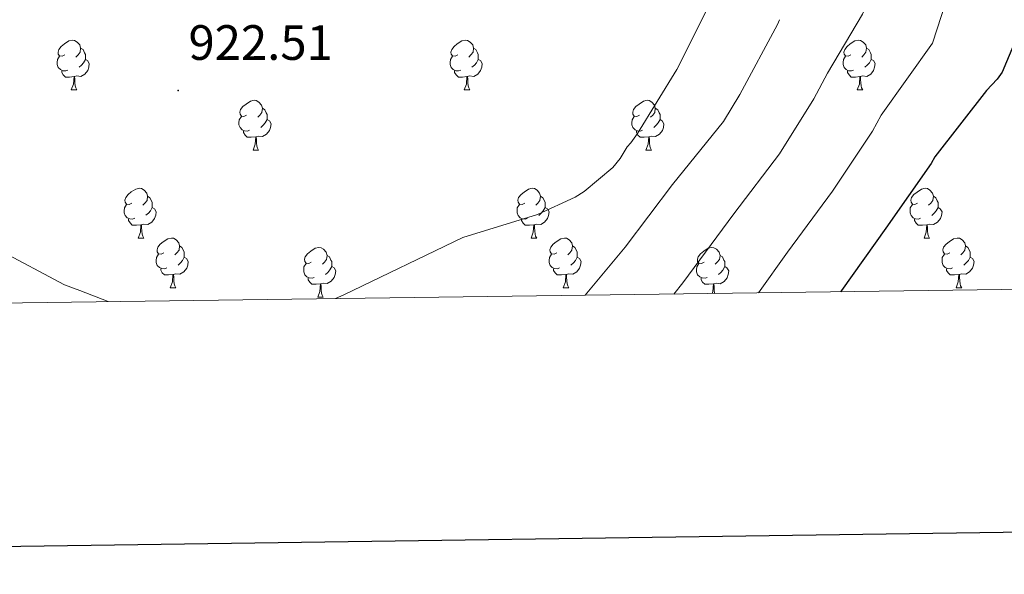
# Model space of a CAD drawing. Units: metres. Extents: x 589296 to 593790, y 4744813 to 4747842.
# Drawn here: x 590539 to 590738, y 4745166 to 4745278 of the extents above; entities that cross this region are included whole.
import ezdxf
from ezdxf.enums import TextEntityAlignment as Align

# ---------------------------------------------------------------- set-up
doc = ezdxf.new("R2010")
doc.units = ezdxf.units.M
doc.header["$MEASUREMENT"] = 0
for name, color, linetype, lineweight in [('Carátula', 7, 'Continuous', 5), ('Level 36', 19, 'Continuous', 40), ('Level 4', 36, 'Continuous', 30), ('Level 41', 19, 'Continuous', 0), ('Level 5', 36, 'Continuous', 0), ('Level 61', 19, 'Continuous', 0), ('Level 63', 7, 'Continuous', 0), ('Level 7', 19, 'Continuous', 0)]:
    doc.layers.add(name, color=color, linetype=linetype, lineweight=lineweight)
doc.styles.add('Arial', font='ARIAL.TTF', dxfattribs={"height": 0.2})

# ---------------------------------------------------------------- blocks, each defined once
blk = doc.blocks.new('5PATER')
at = {"layer": 'Carátula', "linetype": 'Continuous', "lineweight": 5}
h = blk.add_hatch(color=250, dxfattribs=at)
edge = h.paths.add_edge_path()
edge.add_ellipse((0, 0), major_axis=(-1.33, -1.34), ratio=0.999422, start_angle=0, end_angle=360)

msp = doc.modelspace()

# ---------------------------------------------------------------- linework, layer by layer
at = {"layer": 'Level 36', "color": 92, "linetype": 'Continuous', "lineweight": 0}
for points in [[(590548.08, 4745270.88, 0.01), (590547.55, 4745270.62, 0.01), (590547.02, 4745270.67, 0.01), (590546.75, 4745271.04, 0.01), (590546.7, 4745271.47, 0.01), (590546.86, 4745271.99, 0.01), (590547.34, 4745272.58, 0.01), (590547.97, 4745273.11, 0.01), (590548.87, 4745273.7, 0.01), (590549.62, 4745273.86, 0.01), (590550.04, 4745273.8, 0.01), (590550.57, 4745273.49, 0.01), (590551.1, 4745272.9, 0.01), (590551.26, 4745272.26, 0.01), (590551.15, 4745271.41, 0.01), (590550.73, 4745270.88, 0.01), (590550.31, 4745270.46, 0.01)], [(590627.41, 4745270.88, 0.01), (590626.88, 4745270.62, 0.01), (590626.35, 4745270.67, 0.01), (590626.08, 4745271.04, 0.01), (590626.03, 4745271.47, 0.01), (590626.19, 4745271.99, 0.01), (590626.67, 4745272.58, 0.01), (590627.3, 4745273.11, 0.01), (590628.2, 4745273.7, 0.01), (590628.95, 4745273.86, 0.01), (590629.37, 4745273.8, 0.01), (590629.9, 4745273.49, 0.01), (590630.43, 4745272.9, 0.01), (590630.59, 4745272.26, 0.01), (590630.48, 4745271.41, 0.01), (590630.06, 4745270.88, 0.01), (590629.64, 4745270.46, 0.01)], [(590706.73, 4745270.88, 0.01), (590706.2, 4745270.62, 0.01), (590705.67, 4745270.67, 0.01), (590705.41, 4745271.04, 0.01), (590705.35, 4745271.47, 0.01), (590705.51, 4745271.99, 0.01), (590705.99, 4745272.58, 0.01), (590706.63, 4745273.11, 0.01), (590707.53, 4745273.7, 0.01), (590708.27, 4745273.86, 0.01), (590708.7, 4745273.8, 0.01), (590709.23, 4745273.49, 0.01), (590709.76, 4745272.9, 0.01), (590709.92, 4745272.26, 0.01), (590709.81, 4745271.41, 0.01), (590709.38, 4745270.88, 0.01), (590708.96, 4745270.46, 0.01)], [(590548.66, 4745267.8, 0.01), (590548.24, 4745267.64, 0.01), (590547.65, 4745267.7, 0.01), (590547.18, 4745267.91, 0.01), (590546.75, 4745268.34, 0.01), (590546.54, 4745268.92, 0.01), (590546.54, 4745269.34, 0.01), (590546.59, 4745269.93, 0.01), (590547.02, 4745270.62, 0.01)], [(590551.26, 4745272.26, 0.01), (590551.74, 4745271.95, 0.01), (590552.05, 4745271.31, 0.01), (590552.21, 4745270.99, 0.01), (590552.21, 4745270.41, 0.01), (590552.21, 4745269.98, 0.01), (590551.84, 4745269.29, 0.01), (590551.42, 4745268.81, 0.01), (590550.94, 4745268.39, 0.01)], [(590627.99, 4745267.8, 0.01), (590627.56, 4745267.64, 0.01), (590626.98, 4745267.7, 0.01), (590626.5, 4745267.91, 0.01), (590626.08, 4745268.34, 0.01), (590625.87, 4745268.92, 0.01), (590625.87, 4745269.34, 0.01), (590625.92, 4745269.93, 0.01), (590626.35, 4745270.62, 0.01)], [(590630.59, 4745272.26, 0.01), (590631.07, 4745271.95, 0.01), (590631.38, 4745271.31, 0.01), (590631.54, 4745270.99, 0.01), (590631.54, 4745270.41, 0.01), (590631.54, 4745269.98, 0.01), (590631.17, 4745269.29, 0.01), (590630.75, 4745268.81, 0.01), (590630.27, 4745268.39, 0.01)], [(590707.32, 4745267.8, 0.01), (590706.89, 4745267.64, 0.01), (590706.31, 4745267.7, 0.01), (590705.83, 4745267.91, 0.01), (590705.41, 4745268.34, 0.01), (590705.19, 4745268.92, 0.01), (590705.19, 4745269.34, 0.01), (590705.25, 4745269.93, 0.01), (590705.67, 4745270.62, 0.01)], [(590709.92, 4745272.26, 0.01), (590710.39, 4745271.95, 0.01), (590710.71, 4745271.31, 0.01), (590710.87, 4745270.99, 0.01), (590710.87, 4745270.41, 0.01), (590710.87, 4745269.98, 0.01), (590710.5, 4745269.29, 0.01), (590710.08, 4745268.81, 0.01), (590709.6, 4745268.39, 0.01)], [(590552.21, 4745269.98, 0.01), (590552.67, 4745269.73, 0.01), (590553.01, 4745269.12, 0.01), (590552.9, 4745268.39, 0.01), (590552.69, 4745267.75, 0.01), (590552.11, 4745267.01, 0.01), (590551.31, 4745266.53, 0.01), (590550.46, 4745266.64, 0.01), (590550.03, 4745266.51, 0.01)], [(590631.54, 4745269.98, 0.01), (590632, 4745269.73, 0.01), (590632.34, 4745269.12, 0.01), (590632.23, 4745268.39, 0.01), (590632.02, 4745267.75, 0.01), (590631.44, 4745267.01, 0.01), (590630.64, 4745266.53, 0.01), (590629.79, 4745266.64, 0.01), (590629.36, 4745266.51, 0.01)], [(590710.87, 4745269.98, 0.01), (590711.32, 4745269.73, 0.01), (590711.67, 4745269.12, 0.01), (590711.56, 4745268.39, 0.01), (590711.35, 4745267.75, 0.01), (590710.76, 4745267.01, 0.01), (590709.97, 4745266.53, 0.01), (590709.12, 4745266.64, 0.01), (590708.69, 4745266.51, 0.01)], [(590549.92, 4745266.51, 0.01), (590549.03, 4745266.42, 0.01), (590548.19, 4745266.42, 0.01), (590547.76, 4745266.85, 0.01), (590547.44, 4745267.33, 0.01), (590547.44, 4745267.64, 0.01)], [(590629.25, 4745266.51, 0.01), (590628.36, 4745266.42, 0.01), (590627.52, 4745266.42, 0.01), (590627.09, 4745266.85, 0.01), (590626.77, 4745267.33, 0.01), (590626.77, 4745267.64, 0.01)], [(590708.58, 4745266.51, 0.01), (590707.69, 4745266.42, 0.01), (590706.84, 4745266.42, 0.01), (590706.42, 4745266.85, 0.01), (590706.1, 4745267.33, 0.01), (590706.1, 4745267.64, 0.01)], [(590549.38, 4745263.82, 0.01), (590549.81, 4745264.98, 0.01), (590549.92, 4745266.51, 0.01), (590550.03, 4745266.51, 0.01), (590550.07, 4745265.92, 0.01), (590550.1, 4745265.24, 0.01), (590550.17, 4745264.62, 0.01), (590550.29, 4745264.22, 0.01), (590550.5, 4745263.82, 0.01)], [(590628.7, 4745263.82, 0.01), (590629.14, 4745264.98, 0.01), (590629.25, 4745266.51, 0.01), (590629.36, 4745266.51, 0.01), (590629.4, 4745265.92, 0.01), (590629.43, 4745265.24, 0.01), (590629.5, 4745264.62, 0.01), (590629.62, 4745264.22, 0.01), (590629.83, 4745263.82, 0.01)], [(590708.03, 4745263.82, 0.01), (590708.47, 4745264.98, 0.01), (590708.58, 4745266.51, 0.01), (590708.69, 4745266.51, 0.01), (590708.72, 4745265.92, 0.01), (590708.76, 4745265.24, 0.01), (590708.83, 4745264.62, 0.01), (590708.94, 4745264.22, 0.01), (590709.16, 4745263.82, 0.01)], [(590549.38, 4745263.82, 0.01), (590550.5, 4745263.82, 0.01)], [(590628.7, 4745263.82, 0.01), (590629.83, 4745263.82, 0.01)], [(590708.03, 4745263.82, 0.01), (590709.16, 4745263.82, 0.01)], [(590584.77, 4745258.74, 0.01), (590584.24, 4745258.48, 0.01), (590583.71, 4745258.53, 0.01), (590583.44, 4745258.9, 0.01), (590583.39, 4745259.33, 0.01), (590583.55, 4745259.85, 0.01), (590584.03, 4745260.44, 0.01), (590584.66, 4745260.97, 0.01), (590585.56, 4745261.56, 0.01), (590586.31, 4745261.72, 0.01), (590586.73, 4745261.66, 0.01), (590587.26, 4745261.35, 0.01), (590587.79, 4745260.76, 0.01), (590587.95, 4745260.12, 0.01), (590587.84, 4745259.27, 0.01), (590587.42, 4745258.74, 0.01), (590587, 4745258.32, 0.01)], [(590664.1, 4745258.74, 0.01), (590663.57, 4745258.48, 0.01), (590663.04, 4745258.53, 0.01), (590662.77, 4745258.9, 0.01), (590662.72, 4745259.33, 0.01), (590662.88, 4745259.85, 0.01), (590663.36, 4745260.44, 0.01), (590663.99, 4745260.97, 0.01), (590664.89, 4745261.56, 0.01), (590665.64, 4745261.72, 0.01), (590666.06, 4745261.66, 0.01), (590666.59, 4745261.35, 0.01), (590667.12, 4745260.76, 0.01), (590667.28, 4745260.12, 0.01), (590667.17, 4745259.27, 0.01), (590666.75, 4745258.74, 0.01), (590666.33, 4745258.32, 0.01)], [(590587.95, 4745260.12, 0.01), (590588.43, 4745259.81, 0.01), (590588.74, 4745259.17, 0.01), (590588.9, 4745258.85, 0.01), (590588.9, 4745258.27, 0.01), (590588.9, 4745257.84, 0.01), (590588.53, 4745257.15, 0.01), (590588.11, 4745256.67, 0.01), (590587.63, 4745256.25, 0.01)], [(590667.28, 4745260.12, 0.01), (590667.76, 4745259.81, 0.01), (590668.07, 4745259.17, 0.01), (590668.23, 4745258.85, 0.01), (590668.23, 4745258.27, 0.01), (590668.23, 4745257.84, 0.01), (590667.86, 4745257.15, 0.01), (590667.44, 4745256.67, 0.01), (590666.96, 4745256.25, 0.01)], [(590585.35, 4745255.66, 0.01), (590584.93, 4745255.5, 0.01), (590584.34, 4745255.56, 0.01), (590583.87, 4745255.77, 0.01), (590583.44, 4745256.2, 0.01), (590583.23, 4745256.78, 0.01), (590583.23, 4745257.2, 0.01), (590583.28, 4745257.79, 0.01), (590583.71, 4745258.48, 0.01)], [(590588.9, 4745257.84, 0.01), (590589.36, 4745257.59, 0.01), (590589.7, 4745256.98, 0.01), (590589.59, 4745256.25, 0.01), (590589.38, 4745255.61, 0.01), (590588.8, 4745254.87, 0.01), (590588, 4745254.39, 0.01), (590587.15, 4745254.5, 0.01), (590586.72, 4745254.37, 0.01)], [(590664.68, 4745255.66, 0.01), (590664.26, 4745255.5, 0.01), (590663.67, 4745255.56, 0.01), (590663.2, 4745255.77, 0.01), (590662.77, 4745256.2, 0.01), (590662.56, 4745256.78, 0.01), (590662.56, 4745257.2, 0.01), (590662.61, 4745257.79, 0.01), (590663.04, 4745258.48, 0.01)], [(590668.23, 4745257.84, 0.01), (590668.69, 4745257.59, 0.01), (590669.03, 4745256.98, 0.01), (590668.92, 4745256.25, 0.01), (590668.71, 4745255.61, 0.01), (590668.13, 4745254.87, 0.01), (590667.33, 4745254.39, 0.01), (590666.48, 4745254.5, 0.01), (590666.05, 4745254.37, 0.01)], [(590586.61, 4745254.37, 0.01), (590585.72, 4745254.28, 0.01), (590584.88, 4745254.28, 0.01), (590584.45, 4745254.71, 0.01), (590584.13, 4745255.19, 0.01), (590584.13, 4745255.5, 0.01)], [(590665.94, 4745254.37, 0.01), (590665.05, 4745254.28, 0.01), (590664.21, 4745254.28, 0.01), (590663.78, 4745254.71, 0.01), (590663.46, 4745255.19, 0.01), (590663.46, 4745255.5, 0.01)], [(590586.07, 4745251.68, 0.01), (590586.5, 4745252.84, 0.01), (590586.61, 4745254.37, 0.01), (590586.72, 4745254.37, 0.01), (590586.76, 4745253.78, 0.01), (590586.79, 4745253.1, 0.01), (590586.86, 4745252.48, 0.01), (590586.98, 4745252.08, 0.01), (590587.19, 4745251.68, 0.01)], [(590665.4, 4745251.68, 0.01), (590665.83, 4745252.84, 0.01), (590665.94, 4745254.37, 0.01), (590666.05, 4745254.37, 0.01), (590666.09, 4745253.78, 0.01), (590666.12, 4745253.1, 0.01), (590666.19, 4745252.48, 0.01), (590666.31, 4745252.08, 0.01), (590666.52, 4745251.68, 0.01)], [(590586.07, 4745251.68, 0.01), (590587.19, 4745251.68, 0.01)], [(590665.4, 4745251.68, 0.01), (590666.52, 4745251.68, 0.01)], [(590561.58, 4745240.97, 0.01), (590561.05, 4745240.71, 0.01), (590560.52, 4745240.77, 0.01), (590560.26, 4745241.13, 0.01), (590560.2, 4745241.56, 0.01), (590560.36, 4745242.08, 0.01), (590560.84, 4745242.67, 0.01), (590561.48, 4745243.21, 0.01), (590562.38, 4745243.79, 0.01), (590563.12, 4745243.95, 0.01), (590563.55, 4745243.89, 0.01), (590564.08, 4745243.58, 0.01), (590564.61, 4745242.99, 0.01), (590564.77, 4745242.35, 0.01), (590564.66, 4745241.51, 0.01), (590564.23, 4745240.97, 0.01), (590563.81, 4745240.55, 0.01)], [(590640.91, 4745240.97, 0.01), (590640.38, 4745240.71, 0.01), (590639.85, 4745240.76, 0.01), (590639.58, 4745241.13, 0.01), (590639.53, 4745241.56, 0.01), (590639.69, 4745242.08, 0.01), (590640.17, 4745242.67, 0.01), (590640.8, 4745243.2, 0.01), (590641.7, 4745243.79, 0.01), (590642.45, 4745243.95, 0.01), (590642.87, 4745243.89, 0.01), (590643.4, 4745243.58, 0.01), (590643.93, 4745242.99, 0.01), (590644.09, 4745242.35, 0.01), (590643.98, 4745241.5, 0.01), (590643.56, 4745240.97, 0.01), (590643.14, 4745240.55, 0.01)], [(590720.24, 4745240.97, 0.01), (590719.7, 4745240.71, 0.01), (590719.18, 4745240.76, 0.01), (590718.91, 4745241.13, 0.01), (590718.86, 4745241.56, 0.01), (590719.02, 4745242.08, 0.01), (590719.5, 4745242.67, 0.01), (590720.13, 4745243.2, 0.01), (590721.03, 4745243.79, 0.01), (590721.78, 4745243.95, 0.01), (590722.2, 4745243.89, 0.01), (590722.73, 4745243.58, 0.01), (590723.26, 4745242.99, 0.01), (590723.42, 4745242.35, 0.01), (590723.31, 4745241.5, 0.01), (590722.88, 4745240.97, 0.01), (590722.46, 4745240.55, 0.01)], [(590564.77, 4745242.35, 0.01), (590565.24, 4745242.04, 0.01), (590565.56, 4745241.4, 0.01), (590565.72, 4745241.08, 0.01), (590565.72, 4745240.5, 0.01), (590565.72, 4745240.07, 0.01), (590565.35, 4745239.39, 0.01), (590564.93, 4745238.91, 0.01), (590564.45, 4745238.49, 0.01)], [(590644.09, 4745242.35, 0.01), (590644.57, 4745242.04, 0.01), (590644.88, 4745241.4, 0.01), (590645.04, 4745241.08, 0.01), (590645.04, 4745240.5, 0.01), (590645.04, 4745240.07, 0.01), (590644.67, 4745239.38, 0.01), (590644.25, 4745238.9, 0.01), (590643.77, 4745238.48, 0.01)], [(590723.42, 4745242.35, 0.01), (590723.9, 4745242.04, 0.01), (590724.21, 4745241.4, 0.01), (590724.37, 4745241.08, 0.01), (590724.37, 4745240.5, 0.01), (590724.37, 4745240.07, 0.01), (590724, 4745239.38, 0.01), (590723.58, 4745238.9, 0.01), (590723.1, 4745238.48, 0.01)], [(590562.17, 4745237.89, 0.01), (590561.74, 4745237.73, 0.01), (590561.16, 4745237.79, 0.01), (590560.68, 4745238.01, 0.01), (590560.26, 4745238.43, 0.01), (590560.04, 4745239.01, 0.01), (590560.04, 4745239.43, 0.01), (590560.1, 4745240.02, 0.01), (590560.52, 4745240.71, 0.01)], [(590565.72, 4745240.07, 0.01), (590566.17, 4745239.83, 0.01), (590566.52, 4745239.21, 0.01), (590566.41, 4745238.49, 0.01), (590566.2, 4745237.85, 0.01), (590565.61, 4745237.11, 0.01), (590564.82, 4745236.63, 0.01), (590563.97, 4745236.73, 0.01), (590563.54, 4745236.6, 0.01)], [(590641.49, 4745237.89, 0.01), (590641.07, 4745237.73, 0.01), (590640.48, 4745237.79, 0.01), (590640.01, 4745238, 0.01), (590639.58, 4745238.43, 0.01), (590639.37, 4745239.01, 0.01), (590639.37, 4745239.43, 0.01), (590639.42, 4745240.02, 0.01), (590639.85, 4745240.71, 0.01)], [(590645.04, 4745240.07, 0.01), (590645.5, 4745239.82, 0.01), (590645.84, 4745239.21, 0.01), (590645.73, 4745238.48, 0.01), (590645.52, 4745237.84, 0.01), (590644.94, 4745237.1, 0.01), (590644.14, 4745236.62, 0.01), (590643.29, 4745236.73, 0.01), (590642.86, 4745236.6, 0.01)], [(590720.82, 4745237.89, 0.01), (590720.4, 4745237.73, 0.01), (590719.81, 4745237.79, 0.01), (590719.34, 4745238, 0.01), (590718.91, 4745238.43, 0.01), (590718.7, 4745239.01, 0.01), (590718.7, 4745239.43, 0.01), (590718.75, 4745240.02, 0.01), (590719.18, 4745240.71, 0.01)], [(590724.37, 4745240.07, 0.01), (590724.82, 4745239.82, 0.01), (590725.17, 4745239.21, 0.01), (590725.06, 4745238.48, 0.01), (590724.85, 4745237.84, 0.01), (590724.26, 4745237.1, 0.01), (590723.47, 4745236.62, 0.01), (590722.62, 4745236.73, 0.01), (590722.19, 4745236.6, 0.01)], [(590563.43, 4745236.6, 0.01), (590562.54, 4745236.51, 0.01), (590561.69, 4745236.51, 0.01), (590561.27, 4745236.95, 0.01), (590560.95, 4745237.42, 0.01), (590560.95, 4745237.73, 0.01)], [(590642.75, 4745236.6, 0.01), (590641.86, 4745236.51, 0.01), (590641.02, 4745236.51, 0.01), (590640.59, 4745236.94, 0.01), (590640.27, 4745237.42, 0.01), (590640.27, 4745237.73, 0.01)], [(590722.08, 4745236.6, 0.01), (590721.19, 4745236.51, 0.01), (590720.34, 4745236.51, 0.01), (590719.92, 4745236.94, 0.01), (590719.6, 4745237.42, 0.01), (590719.6, 4745237.73, 0.01)], [(590562.88, 4745233.91, 0.01), (590563.32, 4745235.07, 0.01), (590563.43, 4745236.6, 0.01), (590563.54, 4745236.6, 0.01), (590563.57, 4745236.01, 0.01), (590563.61, 4745235.33, 0.01), (590563.68, 4745234.71, 0.01), (590563.79, 4745234.31, 0.01), (590564.01, 4745233.91, 0.01)], [(590642.21, 4745233.91, 0.01), (590642.64, 4745235.07, 0.01), (590642.75, 4745236.6, 0.01), (590642.86, 4745236.6, 0.01), (590642.9, 4745236.01, 0.01), (590642.93, 4745235.33, 0.01), (590643, 4745234.71, 0.01), (590643.12, 4745234.31, 0.01), (590643.33, 4745233.91, 0.01)], [(590721.54, 4745233.91, 0.01), (590721.97, 4745235.07, 0.01), (590722.08, 4745236.6, 0.01), (590722.19, 4745236.6, 0.01), (590722.22, 4745236.01, 0.01), (590722.26, 4745235.33, 0.01), (590722.33, 4745234.71, 0.01), (590722.44, 4745234.31, 0.01), (590722.66, 4745233.91, 0.01)], [(590562.88, 4745233.91, 0.01), (590564.01, 4745233.91, 0.01)], [(590568.06, 4745230.94, 0.01), (590567.53, 4745230.67, 0.01), (590567, 4745230.73, 0.01), (590566.73, 4745231.1, 0.01), (590566.68, 4745231.53, 0.01), (590566.84, 4745232.05, 0.01), (590567.32, 4745232.64, 0.01), (590567.95, 4745233.17, 0.01), (590568.85, 4745233.75, 0.01), (590569.6, 4745233.91, 0.01), (590570.02, 4745233.86, 0.01), (590570.55, 4745233.55, 0.01), (590571.08, 4745232.96, 0.01), (590571.24, 4745232.32, 0.01), (590571.13, 4745231.47, 0.01), (590570.71, 4745230.94, 0.01), (590570.29, 4745230.51, 0.01)], [(590642.21, 4745233.91, 0.01), (590643.33, 4745233.91, 0.01)], [(590647.38, 4745230.94, 0.01), (590646.85, 4745230.67, 0.01), (590646.32, 4745230.73, 0.01), (590646.06, 4745231.1, 0.01), (590646, 4745231.52, 0.01), (590646.16, 4745232.04, 0.01), (590646.64, 4745232.64, 0.01), (590647.28, 4745233.17, 0.01), (590648.18, 4745233.75, 0.01), (590648.92, 4745233.91, 0.01), (590649.35, 4745233.86, 0.01), (590649.88, 4745233.54, 0.01), (590650.41, 4745232.96, 0.01), (590650.57, 4745232.32, 0.01), (590650.46, 4745231.47, 0.01), (590650.03, 4745230.94, 0.01), (590649.61, 4745230.51, 0.01)], [(590721.54, 4745233.91, 0.01), (590722.66, 4745233.91, 0.01)], [(590726.71, 4745230.94, 0.01), (590726.18, 4745230.67, 0.01), (590725.65, 4745230.73, 0.01), (590725.38, 4745231.1, 0.01), (590725.33, 4745231.52, 0.01), (590725.49, 4745232.04, 0.01), (590725.97, 4745232.64, 0.01), (590726.6, 4745233.17, 0.01), (590727.5, 4745233.75, 0.01), (590728.25, 4745233.91, 0.01), (590728.68, 4745233.86, 0.01), (590729.2, 4745233.54, 0.01), (590729.74, 4745232.96, 0.01), (590729.9, 4745232.32, 0.01), (590729.78, 4745231.47, 0.01), (590729.36, 4745230.94, 0.01), (590728.94, 4745230.51, 0.01)], [(590571.24, 4745232.32, 0.01), (590571.72, 4745232.01, 0.01), (590572.03, 4745231.37, 0.01), (590572.19, 4745231.05, 0.01), (590572.19, 4745230.47, 0.01), (590572.19, 4745230.04, 0.01), (590571.82, 4745229.35, 0.01), (590571.4, 4745228.87, 0.01), (590570.92, 4745228.45, 0.01)], [(590597.83, 4745229.03, 0.01), (590597.3, 4745228.77, 0.01), (590596.77, 4745228.83, 0.01), (590596.5, 4745229.19, 0.01), (590596.45, 4745229.62, 0.01), (590596.61, 4745230.14, 0.01), (590597.09, 4745230.73, 0.01), (590597.72, 4745231.27, 0.01), (590598.62, 4745231.85, 0.01), (590599.37, 4745232.01, 0.01), (590599.79, 4745231.95, 0.01), (590600.32, 4745231.64, 0.01), (590600.85, 4745231.05, 0.01), (590601.01, 4745230.41, 0.01), (590600.9, 4745229.57, 0.01), (590600.48, 4745229.03, 0.01), (590600.06, 4745228.61, 0.01)], [(590650.57, 4745232.32, 0.01), (590651.04, 4745232, 0.01), (590651.36, 4745231.36, 0.01), (590651.52, 4745231.04, 0.01), (590651.52, 4745230.46, 0.01), (590651.52, 4745230.04, 0.01), (590651.15, 4745229.35, 0.01), (590650.73, 4745228.87, 0.01), (590650.25, 4745228.45, 0.01)], [(590677.16, 4745229.03, 0.01), (590676.62, 4745228.77, 0.01), (590676.1, 4745228.82, 0.01), (590675.83, 4745229.19, 0.01), (590675.78, 4745229.62, 0.01), (590675.94, 4745230.14, 0.01), (590676.42, 4745230.73, 0.01), (590677.05, 4745231.26, 0.01), (590677.95, 4745231.85, 0.01), (590678.7, 4745232.01, 0.01), (590679.12, 4745231.95, 0.01), (590679.65, 4745231.64, 0.01), (590680.18, 4745231.05, 0.01), (590680.34, 4745230.41, 0.01), (590680.23, 4745229.56, 0.01), (590679.8, 4745229.03, 0.01), (590679.38, 4745228.61, 0.01)], [(590729.9, 4745232.32, 0.01), (590730.37, 4745232, 0.01), (590730.68, 4745231.36, 0.01), (590730.84, 4745231.04, 0.01), (590730.84, 4745230.46, 0.01), (590730.84, 4745230.04, 0.01), (590730.48, 4745229.35, 0.01), (590730.06, 4745228.87, 0.01), (590729.58, 4745228.45, 0.01)], [(590568.64, 4745227.86, 0.01), (590568.22, 4745227.7, 0.01), (590567.63, 4745227.76, 0.01), (590567.16, 4745227.97, 0.01), (590566.73, 4745228.39, 0.01), (590566.52, 4745228.98, 0.01), (590566.52, 4745229.4, 0.01), (590566.57, 4745229.99, 0.01), (590567, 4745230.67, 0.01)], [(590572.19, 4745230.04, 0.01), (590572.65, 4745229.79, 0.01), (590572.99, 4745229.17, 0.01), (590572.88, 4745228.45, 0.01), (590572.67, 4745227.81, 0.01), (590572.09, 4745227.07, 0.01), (590571.29, 4745226.59, 0.01), (590570.44, 4745226.69, 0.01), (590570.01, 4745226.57, 0.01)], [(590601.01, 4745230.41, 0.01), (590601.49, 4745230.1, 0.01), (590601.8, 4745229.46, 0.01), (590601.96, 4745229.14, 0.01), (590601.96, 4745228.56, 0.01), (590601.96, 4745228.13, 0.01), (590601.59, 4745227.45, 0.01), (590601.17, 4745226.97, 0.01), (590600.69, 4745226.55, 0.01)], [(590647.97, 4745227.86, 0.01), (590647.54, 4745227.7, 0.01), (590646.96, 4745227.76, 0.01), (590646.48, 4745227.97, 0.01), (590646.06, 4745228.39, 0.01), (590645.84, 4745228.98, 0.01), (590645.84, 4745229.4, 0.01), (590645.9, 4745229.98, 0.01), (590646.32, 4745230.67, 0.01)], [(590651.52, 4745230.04, 0.01), (590651.97, 4745229.79, 0.01), (590652.32, 4745229.17, 0.01), (590652.21, 4745228.45, 0.01), (590652, 4745227.81, 0.01), (590651.41, 4745227.07, 0.01), (590650.62, 4745226.59, 0.01), (590649.77, 4745226.69, 0.01), (590649.34, 4745226.56, 0.01)], [(590680.34, 4745230.41, 0.01), (590680.82, 4745230.1, 0.01), (590681.13, 4745229.46, 0.01), (590681.29, 4745229.14, 0.01), (590681.29, 4745228.56, 0.01), (590681.29, 4745228.13, 0.01), (590680.92, 4745227.44, 0.01), (590680.5, 4745226.96, 0.01), (590680.02, 4745226.54, 0.01)], [(590727.3, 4745227.86, 0.01), (590726.87, 4745227.7, 0.01), (590726.28, 4745227.76, 0.01), (590725.81, 4745227.97, 0.01), (590725.38, 4745228.39, 0.01), (590725.17, 4745228.98, 0.01), (590725.17, 4745229.4, 0.01), (590725.22, 4745229.98, 0.01), (590725.65, 4745230.67, 0.01)], [(590730.84, 4745230.04, 0.01), (590731.3, 4745229.79, 0.01), (590731.64, 4745229.17, 0.01), (590731.54, 4745228.45, 0.01), (590731.32, 4745227.81, 0.01), (590730.74, 4745227.07, 0.01), (590729.94, 4745226.59, 0.01), (590729.1, 4745226.69, 0.01), (590728.66, 4745226.56, 0.01)], [(590569.9, 4745226.57, 0.01), (590569.01, 4745226.48, 0.01), (590568.17, 4745226.48, 0.01), (590567.74, 4745226.91, 0.01), (590567.42, 4745227.39, 0.01), (590567.42, 4745227.7, 0.01)], [(590598.41, 4745225.95, 0.01), (590597.99, 4745225.79, 0.01), (590597.4, 4745225.85, 0.01), (590596.93, 4745226.07, 0.01), (590596.5, 4745226.49, 0.01), (590596.29, 4745227.07, 0.01), (590596.29, 4745227.49, 0.01), (590596.34, 4745228.08, 0.01), (590596.77, 4745228.77, 0.01)], [(590601.96, 4745228.13, 0.01), (590602.42, 4745227.89, 0.01), (590602.76, 4745227.27, 0.01), (590602.65, 4745226.55, 0.01), (590602.44, 4745225.91, 0.01), (590601.86, 4745225.17, 0.01), (590601.06, 4745224.69, 0.01), (590600.21, 4745224.79, 0.01), (590599.78, 4745224.66, 0.01)], [(590649.23, 4745226.56, 0.01), (590648.34, 4745226.48, 0.01), (590647.49, 4745226.48, 0.01), (590647.07, 4745226.91, 0.01), (590646.75, 4745227.38, 0.01), (590646.75, 4745227.7, 0.01)], [(590677.74, 4745225.95, 0.01), (590677.32, 4745225.79, 0.01), (590676.73, 4745225.85, 0.01), (590676.26, 4745226.06, 0.01), (590675.83, 4745226.49, 0.01), (590675.62, 4745227.07, 0.01), (590675.62, 4745227.49, 0.01), (590675.67, 4745228.08, 0.01), (590676.1, 4745228.77, 0.01)], [(590681.29, 4745228.13, 0.01), (590681.74, 4745227.88, 0.01), (590682.09, 4745227.27, 0.01), (590681.98, 4745226.54, 0.01), (590681.77, 4745225.9, 0.01), (590681.18, 4745225.16, 0.01), (590680.39, 4745224.68, 0.01), (590679.54, 4745224.79, 0.01), (590679.11, 4745224.66, 0.01)], [(590728.56, 4745226.56, 0.01), (590727.66, 4745226.48, 0.01), (590726.82, 4745226.48, 0.01), (590726.4, 4745226.91, 0.01), (590726.08, 4745227.38, 0.01), (590726.08, 4745227.7, 0.01)], [(590569.36, 4745223.88, 0.01), (590569.79, 4745225.04, 0.01), (590569.9, 4745226.57, 0.01), (590570.01, 4745226.57, 0.01), (590570.05, 4745225.98, 0.01), (590570.08, 4745225.29, 0.01), (590570.15, 4745224.68, 0.01), (590570.27, 4745224.28, 0.01), (590570.48, 4745223.88, 0.01)], [(590599.67, 4745224.66, 0.01), (590598.78, 4745224.57, 0.01), (590597.94, 4745224.57, 0.01), (590597.51, 4745225.01, 0.01), (590597.19, 4745225.48, 0.01), (590597.19, 4745225.79, 0.01)], [(590648.68, 4745223.88, 0.01), (590649.12, 4745225.04, 0.01), (590649.23, 4745226.56, 0.01), (590649.34, 4745226.56, 0.01), (590649.37, 4745225.98, 0.01), (590649.41, 4745225.29, 0.01), (590649.48, 4745224.68, 0.01), (590649.59, 4745224.28, 0.01), (590649.81, 4745223.88, 0.01)], [(590679, 4745224.66, 0.01), (590678.11, 4745224.57, 0.01), (590677.26, 4745224.57, 0.01), (590676.84, 4745225, 0.01), (590676.52, 4745225.48, 0.01), (590676.52, 4745225.79, 0.01)], [(590728.01, 4745223.88, 0.01), (590728.44, 4745225.04, 0.01), (590728.56, 4745226.56, 0.01), (590728.66, 4745226.56, 0.01), (590728.7, 4745225.98, 0.01), (590728.74, 4745225.29, 0.01), (590728.8, 4745224.68, 0.01), (590728.92, 4745224.28, 0.01), (590729.14, 4745223.88, 0.01)], [(590569.36, 4745223.88, 0.01), (590570.48, 4745223.88, 0.01)], [(590599.13, 4745221.97, 0.01), (590599.56, 4745223.13, 0.01), (590599.67, 4745224.66, 0.01), (590599.78, 4745224.66, 0.01), (590599.82, 4745224.07, 0.01), (590599.85, 4745223.39, 0.01), (590599.92, 4745222.77, 0.01), (590600.04, 4745222.37, 0.01), (590600.25, 4745221.97, 0.01)], [(590648.68, 4745223.88, 0.01), (590649.81, 4745223.88, 0.01)], [(590678.73, 4745222.7, 0.01), (590678.89, 4745223.13, 0.01), (590679, 4745224.66, 0.01), (590679.11, 4745224.66, 0.01), (590679.14, 4745224.07, 0.01), (590679.18, 4745223.39, 0.01), (590679.25, 4745222.77, 0.01), (590679.27, 4745222.71, 0.01)], [(590728.01, 4745223.88, 0.01), (590729.14, 4745223.88, 0.01)], [(590599.13, 4745221.97, 0.01), (590600.25, 4745221.97, 0.01)]]:
    msp.add_polyline3d(points, dxfattribs=at)
at = {"layer": 'Level 4', "color": 36, "linetype": 'Continuous', "lineweight": 30}
msp.add_polyline3d([(590773.3, 4745415.31, 900.01), (590767.91, 4745398.77, 900.01), (590763.99, 4745382.7, 900.01), (590761.16, 4745367.76, 900.01), (590757.74, 4745352.05, 900.01), (590754.54, 4745336.96, 900.01), (590751.35, 4745322.29, 900.01), (590747.82, 4745306.83, 900.01), (590745.21, 4745291.85, 900.01), (590741, 4745276.25, 900.01), (590737.33, 4745267.42, 900.01), (590736.28, 4745265.97, 900.01), (590734.17, 4745263.71, 900.01), (590723.7, 4745250.29, 900.01), (590722.95, 4745248.93, 900.01), (590713.81, 4745235.87, 900.01), (590704.89, 4745223.31, 900.01), (590704.7, 4745223.05, 900.01)], dxfattribs=at)
at = {"layer": 'Level 5', "color": 36, "linetype": 'Continuous', "lineweight": 0}
for points in [[(590762.61, 4745436.25, 910.01), (590757.19, 4745421.79, 910.01), (590751.26, 4745404.19, 910.01), (590746.12, 4745387.06, 910.01), (590741.88, 4745371.41, 910.01), (590736.95, 4745356.58, 910.01), (590732.28, 4745341.68, 910.01), (590727.85, 4745327.39, 910.01), (590711.23, 4745284.29, 910.01), (590709.14, 4745279.12, 910.01), (590702.03, 4745267.18, 910.01), (590699.27, 4745262.02, 910.01), (590692.34, 4745250.89, 910.01), (590683.1, 4745238.8, 910.01), (590672.85, 4745224.89, 910.01), (590671.02, 4745222.6, 910.01)], [(590759.59, 4745401.48, 905.01), (590755.06, 4745384.88, 905.01), (590751.52, 4745369.58, 905.01), (590747.34, 4745354.31, 905.01), (590743.41, 4745339.32, 905.01), (590739.6, 4745324.84, 905.01), (590735.06, 4745309.75, 905.01), (590723.24, 4745273.27, 905.01), (590712.87, 4745258.73, 905.01), (590711.11, 4745255.47, 905.01)], [(590692.58, 4745309.42, 920.01), (590685, 4745295.39, 920.01), (590678.39, 4745281.44, 920.01), (590671.65, 4745267.97, 920.01), (590663.7, 4745254.99, 920.01), (590662.36, 4745253.14, 920.01), (590661.62, 4745252.35, 920.01), (590660.18, 4745249.98, 920.01), (590658.71, 4745248.13, 920.01), (590652.93, 4745243.31, 920.01), (590651.13, 4745242.19, 920.01), (590643.49, 4745238.67, 920.01), (590628.44, 4745234, 920.01), (590604.39, 4745222.42, 920.01), (590602.7, 4745221.69, 920.01)], [(590692.33, 4745278, 915.01), (590691.96, 4745277.04, 915.01), (590684.37, 4745262.86, 915.01), (590681.03, 4745257.47, 915.01), (590670.76, 4745244.75, 915.01), (590661.17, 4745232.03, 915.01), (590653.1, 4745222.36, 915.01)], [(590711.11, 4745255.47, 905.01), (590703.08, 4745243.38, 905.01), (590693.99, 4745231.06, 905.01), (590688.13, 4745222.83, 905.01)], [(590534.53, 4745231.59, 920.01), (590547.99, 4745224.47, 920.01), (590551.11, 4745223.3, 920.01), (590556.81, 4745221.07, 920.01)]]:
    msp.add_polyline3d(points, dxfattribs=at)
at = {"layer": 'Level 61', "color": 19, "linetype": 'Continuous', "lineweight": 0}
msp.add_polyline3d([(590211.13, 4745216.46, 0.01), (590180.74, 4747529.88, 0.01), (593583.89, 4747575.32, 0.01), (593615.41, 4745261.88, 0.01), (590211.13, 4745216.46, 0.01)], close=True, dxfattribs=at)
at = {"layer": 'Level 63', "linetype": 'Continuous', "lineweight": 30}
msp.add_polyline3d([(590104.11, 4747580.72, 0.01), (590138.35, 4745165.99, 0.01), (593692.98, 4745216.41, 0.01), (593658.79, 4747628.14, 0.01), (590104.11, 4747580.72, 0.01)], dxfattribs=at)

# ---------------------------------------------------------------- block references
at = {"layer": 'Level 7', "color": 19, "linetype": 'Continuous', "lineweight": 0, "xscale": 0.1000000381131696, "yscale": 0.1000000381131696, "rotation": 355.8019673577198}
msp.add_blockref('5PATER', (590570.95, 4745263.7, 922.52), dxfattribs=at)

# ---------------------------------------------------------------- texts
at = {"layer": 'Level 41', "color": 19, "linetype": 'Continuous', "lineweight": 0, "style": 'Arial'}
msp.add_text('922.51', height=7, dxfattribs=at).set_placement((590573.03, 4745267.7, 922.52), align=Align.BOTTOM_LEFT)

doc.saveas('drawing.dxf')
